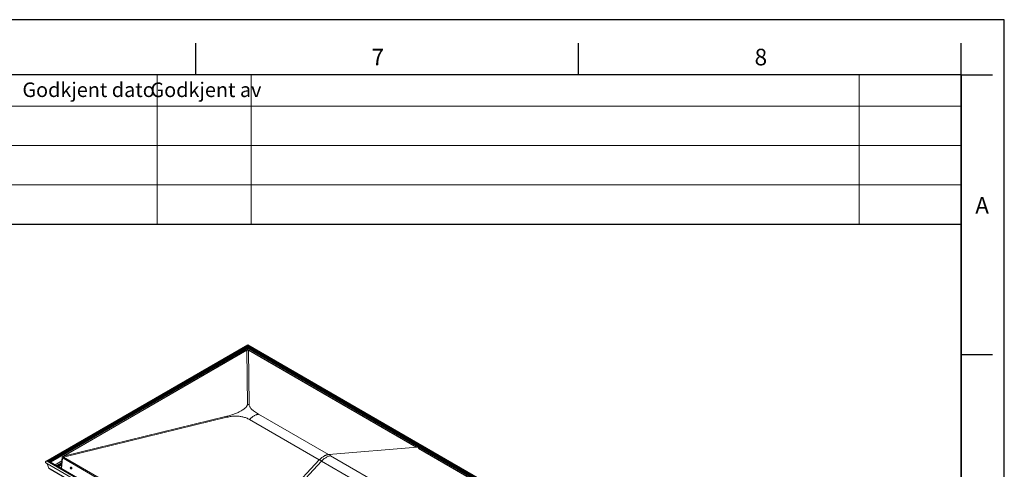
# Model space of a CAD drawing. Units: millimetres. Extents: x 0 to 420, y 0 to 434.
# Drawn here: x 295 to 420, y 240 to 297 of the extents above; entities that cross this region are included whole.
import ezdxf

# ---------------------------------------------------------------- set-up
doc = ezdxf.new("R2010")
doc.units = ezdxf.units.MM
doc.layers.add('FORMAT', color=7, linetype='Continuous')
doc.layers.add('TITLE', color=7, linetype='Continuous')
doc.styles.add('SLDTEXTSTYLE0', font='TXT', dxfattribs={"width": 0.605})
doc.styles.add('SLDTEXTSTYLE2', font='TXT', dxfattribs={"width": 0.75})

msp = doc.modelspace()

# ---------------------------------------------------------------- linework, layer by layer
at = {"color": 7, "linetype": 'Continuous', "lineweight": 0}
for p, q in [((263.21404, 290.02975), (414.56062, 290.02975)), ((312.13062, 290.02975), (312.13062, 271.03122)), ((324.13062, 290.02975), (324.13062, 271.03122)), ((401.55163, 271.02975), (401.55163, 290.03016)), ((263.21404, 286.02975), (414.56062, 286.02975)), ((263.21404, 281.02767), (414.56062, 281.01682)), ((263.21404, 276.02975), (414.56062, 276.02975))]:
    msp.add_line(p, q, dxfattribs=at)
at = {"color": 7, "linetype": 'Continuous', "lineweight": 15}
for p, q in [((323.67437, 255.66423), (297.95955, 240.81937)), ((298.11953, 240.85763), (323.67437, 255.61012)), ((298.28924, 240.85763), (323.67437, 255.51216)), ((298.3904, 240.81275), (323.67437, 255.40888)), ((323.67437, 255.32148), (298.4661, 240.76906)), ((298.53898, 240.72698), (323.67437, 255.23734)), ((298.62923, 241.09227), (323.253, 255.30727)), ((298.63152, 241.10666), (323.24169, 255.3138)), ((323.53043, 254.96264), (300.0701, 241.41927)), ((323.56397, 254.9694), (300.20938, 241.48708)), ((322.96726, 255.00068), (322.96726, 254.96513)), ((323.01217, 254.9392), (322.96726, 254.96513)), ((323.03798, 255.04149), (323.03798, 254.9541)), ((323.24082, 255.32317), (323.24013, 255.31563)), ((323.2541, 255.32909), (323.24725, 255.33246)), ((323.25025, 255.33419), (323.25006, 255.33108)), ((323.2561, 255.33024), (323.25025, 255.33419)), ((323.2541, 255.31559), (323.2541, 255.32909)), ((323.2561, 255.31444), (323.2561, 255.33024)), ((323.28258, 255.33741), (323.67437, 255.56359)), ((323.29389, 255.33088), (323.67437, 255.55053)), ((323.29544, 255.31563), (323.29475, 255.32317)), ((323.56397, 254.9694), (323.62598, 248.06857)), ((388.98718, 217.95994), (323.67437, 255.66423)), ((323.67437, 255.61012), (323.67437, 255.56359)), ((323.67437, 255.61012), (388.82719, 217.9982)), ((323.67437, 255.56359), (323.67437, 255.55053)), ((323.67437, 255.56359), (324.06617, 255.33741)), ((323.67437, 255.55053), (323.67437, 255.51216)), ((323.67437, 255.55053), (324.05486, 255.33088)), ((323.67437, 255.51216), (388.65749, 217.9982)), ((323.67437, 255.44684), (323.67437, 255.41091)), ((323.67437, 255.40888), (388.55632, 217.95333)), ((323.67437, 255.40888), (323.67437, 255.32148)), ((388.48062, 217.90963), (323.67437, 255.32148)), ((323.67437, 255.31945), (323.67437, 255.29659)), ((323.67437, 255.29659), (323.67437, 255.2868)), ((323.67437, 255.2868), (323.67437, 255.25087)), ((323.67437, 255.23734), (388.40774, 217.86756)), ((323.67437, 255.23734), (323.67437, 255.01794)), ((323.84757, 248.06862), (323.78557, 254.96913)), ((345.1611, 242.64177), (323.81891, 254.96235)), ((324.054, 255.32317), (324.0533, 255.31563)), ((324.06727, 255.32909), (324.06043, 255.33246)), ((324.06342, 255.33419), (324.06323, 255.33108)), ((324.06927, 255.33024), (324.06342, 255.33419)), ((324.06727, 255.31559), (324.06727, 255.32909)), ((324.06927, 255.31444), (324.06927, 255.33024)), ((324.09575, 255.30727), (388.30258, 218.24146)), ((324.10706, 255.3138), (388.31389, 218.24799)), ((324.10861, 255.31563), (324.10792, 255.32317)), ((324.31077, 255.0415), (324.31077, 254.9541)), ((324.33657, 254.9392), (324.38148, 254.96513)), ((324.38148, 255.00068), (324.38148, 254.96513)), ((321.02801, 246.56879), (300.20938, 241.48708)), ((300.20977, 241.35912), (321.02745, 246.4406)), ((345.26103, 242.65018), (334.01271, 241.70317)), ((345.27223, 242.65025), (345.26092, 242.64996)), ((345.44168, 242.46733), (345.47311, 242.46997)), ((364.90846, 231.24186), (345.46053, 242.46891)), ((363.27235, 203.24571), (298.11953, 240.85763)), ((298.11953, 240.85763), (298.20014, 240.85763)), ((298.20014, 240.85763), (298.59326, 241.08457)), ((298.64851, 240.59879), (298.20014, 240.85763)), ((298.21146, 240.8511), (298.22277, 240.85763)), ((298.22277, 240.85763), (298.61817, 241.08589)), ((298.65982, 240.60533), (298.22277, 240.85763)), ((298.22277, 240.85763), (298.28924, 240.85763)), ((363.27235, 203.34368), (298.28924, 240.85763)), ((363.27235, 203.3572), (298.32924, 240.84806)), ((298.57626, 241.10173), (298.57556, 241.09419)), ((298.58953, 241.10765), (298.58269, 241.11103)), ((298.58568, 241.11276), (298.58549, 241.10964)), ((298.59153, 241.10881), (298.58568, 241.11276)), ((298.58953, 241.09415), (298.58953, 241.10765)), ((298.59153, 241.093), (298.59153, 241.10881)), ((298.63096, 241.09327), (298.63018, 241.10173)), ((298.92564, 241.03434), (298.92564, 241.12174)), ((300.03748, 241.3792), (299.90662, 239.93746)), ((300.1455, 241.21578), (300.07513, 241.24675)), ((321.5516, 228.98695), (332.7878, 241.01399)), ((321.83444, 228.82367), (333.07064, 240.8507)), ((297.95955, 240.63459), (363.27235, 202.93031)), ((298.31766, 239.94758), (298.13959, 240.53066)), ((363.27235, 202.45003), (298.31766, 239.94758)), ((363.27235, 202.42915), (298.35693, 239.90402)), ((298.50238, 239.82004), (298.35693, 239.90402)), ((363.27235, 202.42913), (298.50238, 239.82004)), ((298.64765, 240.59108), (298.64696, 240.58354)), ((298.66093, 240.597), (298.65408, 240.60038)), ((298.65708, 240.60211), (298.65688, 240.599)), ((298.66292, 240.59816), (298.65708, 240.60211)), ((298.66093, 240.58351), (298.66093, 240.597)), ((298.66292, 240.58235), (298.66292, 240.59816)), ((362.83966, 203.54203), (298.6894, 240.57519)), ((362.85098, 203.54856), (298.70071, 240.58172)), ((298.70227, 240.58354), (298.70157, 240.59108)), ((299.55417, 240.14092), (299.9456, 240.36689)), ((301.1257, 239.96611), (301.1031, 239.95443)), ((301.12947, 239.9552), (301.10688, 239.94352)), ((301.13876, 240.07746), (301.1098, 240.0625)), ((301.12321, 239.98152), (301.13428, 239.98724)), ((301.14739, 239.93192), (301.12479, 239.92024)), ((301.15383, 239.93002), (301.13766, 239.92167)), ((301.20897, 239.87061), (301.23792, 239.88557))]:
    msp.add_line(p, q, dxfattribs=at)
at = {"color": 8, "linetype": 'Continuous', "lineweight": 15}
for p, q in [((298.35753, 240.83173), (323.67437, 255.44684)), ((298.38864, 240.81377), (323.67437, 255.41091)), ((298.46786, 240.76804), (323.67437, 255.31945)), ((298.48766, 240.75661), (323.67437, 255.29659)), ((298.49614, 240.75171), (323.67437, 255.2868)), ((298.52726, 240.73375), (323.67437, 255.25087)), ((298.92563, 241.10578), (322.96727, 254.98472)), ((298.92563, 241.09925), (322.96727, 254.97819)), ((298.92563, 241.08945), (322.96726, 254.96839)), ((298.92564, 241.11558), (322.96727, 254.99452)), ((323.67437, 255.44684), (388.5892, 217.97231)), ((323.67437, 255.41091), (388.55808, 217.95434)), ((323.67437, 255.31945), (388.47887, 217.90861)), ((323.67437, 255.29659), (388.45907, 217.89718)), ((323.67437, 255.2868), (388.45058, 217.89229)), ((323.67437, 255.25087), (388.41946, 217.87432)), ((345.14225, 242.64018), (323.78557, 254.96913)), ((324.38148, 254.99452), (388.02109, 218.25615)), ((324.38148, 254.98472), (388.02109, 218.24636)), ((324.38148, 254.97819), (388.02109, 218.23982)), ((324.38148, 254.96839), (388.02109, 218.23003)), ((332.78786, 241.01395), (323.89435, 246.14806)), ((333.94116, 241.69472), (325.06063, 246.82134)), ((364.88961, 231.24027), (345.44168, 242.46733)), ((299.13205, 240.38461), (299.99228, 240.88121)), ((299.16073, 240.36805), (299.98911, 240.84626)), ((300.07513, 241.24675), (299.95381, 239.91022)), ((321.51876, 228.87726), (300.1455, 241.21578)), ((300.20977, 241.35912), (321.58303, 229.0206)), ((352.53516, 229.61408), (333.07064, 240.8507)), ((334.23692, 241.52398), (353.68853, 230.29481)), ((299.30619, 240.28408), (299.97303, 240.66903)), ((299.41227, 240.22285), (299.96129, 240.53979)), ((299.52018, 240.16055), (299.94936, 240.40831)), ((299.52866, 240.15565), (299.94842, 240.39797)), ((301.11157, 239.98347), (301.10422, 239.97967)), ((301.13137, 239.9896), (301.12778, 239.98774)), ((301.15777, 239.92032), (301.15212, 239.9174))]:
    msp.add_line(p, q, dxfattribs=at)
at = {"color": 7, "linetype": 'Continuous', "lineweight": 15, "flags": 128}
for points in [[(323.28258, 255.33741), (323.27346, 255.33935), (323.26375, 255.3395), (323.25446, 255.33786), (323.24657, 255.33459), (323.24091, 255.33003), (323.23806, 255.32467), (323.23833, 255.31907), (323.24169, 255.3138)], [(323.25025, 255.33419), (323.25985, 255.33724), (323.27075, 255.33783), (323.28116, 255.33588), (323.28938, 255.3317), (323.29404, 255.32598), (323.29438, 255.31966), (323.29035, 255.31378), (323.28261, 255.30931), (323.27243, 255.30699), (323.26148, 255.30718), (323.25157, 255.30988), (323.24433, 255.31462), (323.24095, 255.32063), (323.24198, 255.32692), (323.24725, 255.33246)], [(323.2561, 255.33024), (323.26249, 255.33227), (323.26976, 255.33267), (323.2767, 255.33137), (323.28218, 255.32858), (323.28529, 255.32477), (323.28552, 255.32055), (323.28283, 255.31664), (323.27767, 255.31366), (323.27088, 255.3121), (323.26358, 255.31224), (323.25698, 255.31403), (323.25215, 255.31719), (323.24989, 255.3212), (323.25058, 255.3254), (323.2541, 255.32909)], [(323.253, 255.30727), (323.26211, 255.30533), (323.27182, 255.30518), (323.28111, 255.30682), (323.289, 255.31009), (323.29466, 255.31465), (323.29751, 255.32001), (323.29725, 255.32561), (323.29389, 255.33088)], [(323.67437, 255.61012), (323.67437, 255.63132), (323.67437, 255.64765), (323.67437, 255.6586), (323.67437, 255.66379), (323.67437, 255.66423)], [(323.67437, 255.66423), (323.67437, 255.66379), (323.67437, 255.6586), (323.67437, 255.64765), (323.67437, 255.63132), (323.67437, 255.61012)], [(323.67437, 255.44684), (323.67437, 255.453), (323.67437, 255.45998), (323.67437, 255.46755), (323.67437, 255.47547), (323.67437, 255.48352), (323.67437, 255.49145), (323.67437, 255.49902), (323.67437, 255.50599), (323.67437, 255.51216)], [(323.67437, 255.51216), (323.67437, 255.50516), (323.67437, 255.49717), (323.67437, 255.48851), (323.67437, 255.4795), (323.67437, 255.47049), (323.67437, 255.46182), (323.67437, 255.45384), (323.67437, 255.44684)], [(323.67437, 255.41091), (323.67437, 255.41005), (323.67437, 255.40941), (323.67437, 255.40901), (323.67437, 255.40888), (323.67437, 255.40888)], [(323.67437, 255.25087), (323.67437, 255.24512), (323.67437, 255.24086), (323.67437, 255.23822), (323.67437, 255.23734), (323.67437, 255.23734)], [(323.78557, 254.96913), (323.78557, 254.96913), (323.72246, 254.99334), (323.67442, 255.00614)], [(324.05486, 255.33088), (324.0515, 255.32562), (324.05123, 255.32001), (324.05408, 255.31465), (324.05975, 255.31009), (324.06764, 255.30682), (324.07692, 255.30518), (324.08663, 255.30534), (324.09575, 255.30727)], [(324.06342, 255.33419), (324.07302, 255.33724), (324.08392, 255.33783), (324.09433, 255.33588), (324.10255, 255.3317), (324.10721, 255.32598), (324.10756, 255.31966), (324.10352, 255.31378), (324.09578, 255.30931), (324.0856, 255.30699), (324.07465, 255.30718), (324.06475, 255.30988), (324.0575, 255.31462), (324.05412, 255.32063), (324.05515, 255.32692), (324.06043, 255.33246)], [(324.05707, 255.3296), (324.05629, 255.33005), (324.05486, 255.33088)], [(324.06927, 255.33024), (324.07566, 255.33227), (324.08293, 255.33267), (324.08987, 255.33137), (324.09535, 255.32858), (324.09846, 255.32477), (324.09869, 255.32055), (324.096, 255.31664), (324.09084, 255.31366), (324.08405, 255.3121), (324.07676, 255.31224), (324.07015, 255.31403), (324.06532, 255.31719), (324.06307, 255.3212), (324.06375, 255.3254), (324.06727, 255.32909)], [(324.10706, 255.3138), (324.11042, 255.31907), (324.11069, 255.32467), (324.10784, 255.33003), (324.10217, 255.33459), (324.09428, 255.33786), (324.085, 255.3395), (324.07529, 255.33935), (324.06617, 255.33741)], [(298.63152, 241.10666), (298.62533, 241.11261), (298.61559, 241.11668), (298.60387, 241.11822), (298.59204, 241.11698), (298.58201, 241.11315), (298.57538, 241.10736), (298.57323, 241.10053), (298.57589, 241.09376), (298.58294, 241.08814), (298.59326, 241.08457)], [(298.58568, 241.11276), (298.59528, 241.1158), (298.60618, 241.1164), (298.6166, 241.11444), (298.62481, 241.11026), (298.62948, 241.10454), (298.62982, 241.09822), (298.62579, 241.09235), (298.61804, 241.08788), (298.60786, 241.08555), (298.59692, 241.08575), (298.58701, 241.08844), (298.57977, 241.09318), (298.57638, 241.09919), (298.57741, 241.10549), (298.58269, 241.11103)], [(298.59153, 241.10881), (298.59793, 241.11084), (298.6052, 241.11123), (298.61214, 241.10993), (298.61761, 241.10714), (298.62072, 241.10333), (298.62095, 241.09912), (298.61827, 241.0952), (298.6131, 241.09222), (298.60631, 241.09067), (298.59902, 241.0908), (298.59241, 241.09259), (298.58758, 241.09576), (298.58533, 241.09976), (298.58602, 241.10396), (298.58953, 241.10765)], [(300.10442, 241.43759), (300.15598, 241.40638), (300.20977, 241.35912), (300.20977, 241.35912)], [(333.07064, 240.8507), (333.1565, 240.93901), (333.24427, 241.0222), (333.33363, 241.09995), (333.42421, 241.17196), (333.51568, 241.23795), (333.60769, 241.29766), (333.69987, 241.35088), (333.79187, 241.39739), (333.88334, 241.43701), (333.97393, 241.46959), (334.06328, 241.49501), (334.15106, 241.51316), (334.23692, 241.52398)], [(298.64851, 240.59879), (298.64515, 240.59353), (298.64488, 240.58793), (298.64773, 240.58256), (298.6534, 240.57801), (298.66129, 240.57474), (298.67057, 240.5731), (298.68029, 240.57325), (298.6894, 240.57519)], [(298.65708, 240.60211), (298.66667, 240.60515), (298.67757, 240.60575), (298.68799, 240.60379), (298.6962, 240.59961), (298.70086, 240.5939), (298.70121, 240.58758), (298.69718, 240.5817), (298.68943, 240.57723), (298.67925, 240.5749), (298.66831, 240.5751), (298.6584, 240.57779), (298.65116, 240.58253), (298.64777, 240.58855), (298.64881, 240.59484), (298.65408, 240.60038)], [(298.65072, 240.59752), (298.64994, 240.59796), (298.64851, 240.59879)], [(298.66292, 240.59816), (298.66932, 240.60019), (298.67659, 240.60058), (298.68353, 240.59928), (298.68901, 240.5965), (298.69211, 240.59268), (298.69234, 240.58847), (298.68966, 240.58455), (298.68449, 240.58157), (298.67771, 240.58002), (298.67041, 240.58015), (298.66381, 240.58195), (298.65898, 240.58511), (298.65672, 240.58912), (298.65741, 240.59331), (298.66093, 240.597)], [(298.70071, 240.58172), (298.70407, 240.58698), (298.70434, 240.59259), (298.70149, 240.59795), (298.69583, 240.6025), (298.68794, 240.60577), (298.67865, 240.60742), (298.66894, 240.60726), (298.65982, 240.60533)], [(301.13292, 240.00766), (301.1174, 240.0135), (301.10329, 240.01264), (301.09213, 240.00515), (301.08512, 239.99187), (301.08302, 239.97422), (301.08605, 239.95412), (301.0939, 239.93374), (301.10571, 239.9153), (301.12019, 239.90079), (301.13579, 239.89179), (301.1508, 239.88927), (301.16361, 239.8935), (301.17282, 239.90403), (301.17744, 239.91971), (301.17697, 239.93884), (301.17146, 239.95936), (301.16149, 239.97904), (301.14816, 239.99574), (301.13292, 240.00766)], [(301.1031, 239.95443), (301.10218, 239.95359), (301.10167, 239.95224), (301.10162, 239.95054), (301.10205, 239.94867), (301.1029, 239.94685), (301.10408, 239.94527), (301.10546, 239.94412), (301.10688, 239.94352)], [(301.10875, 239.98578), (301.10734, 239.98682), (301.10594, 239.98727), (301.10468, 239.9871), (301.10371, 239.98633), (301.10315, 239.98503), (301.10304, 239.98336), (301.10341, 239.98151), (301.10422, 239.97967)], [(301.10422, 239.97967), (301.10606, 239.97588), (301.10739, 239.97195), (301.10814, 239.96807), (301.10829, 239.96438), (301.10783, 239.96104), (301.10678, 239.9582), (301.10518, 239.95596), (301.1031, 239.95443)], [(301.12778, 239.98774), (301.12666, 239.98496), (301.125, 239.9828), (301.12288, 239.98136), (301.12036, 239.98068), (301.11758, 239.98081), (301.11463, 239.98174), (301.11165, 239.98342), (301.10875, 239.98578)], [(301.1257, 239.96611), (301.12477, 239.96526), (301.12426, 239.96392), (301.12422, 239.96222), (301.12464, 239.96035), (301.12549, 239.95853), (301.12668, 239.95695), (301.12805, 239.9558), (301.12947, 239.9552)], [(301.12479, 239.92024), (301.12527, 239.91837), (301.12617, 239.91656), (301.12738, 239.91503), (301.12877, 239.91394), (301.13019, 239.91341), (301.13147, 239.9135), (301.13248, 239.91421), (301.13309, 239.91545)], [(301.13608, 239.98295), (301.1356, 239.98482), (301.1347, 239.98662), (301.13349, 239.98816), (301.1321, 239.98925), (301.13068, 239.98978), (301.1294, 239.98969), (301.12839, 239.98898), (301.12778, 239.98774)], [(301.13309, 239.91545), (301.13421, 239.91822), (301.13587, 239.92039), (301.13799, 239.92183), (301.14051, 239.9225), (301.14329, 239.92238), (301.14624, 239.92145), (301.14923, 239.91977), (301.15212, 239.9174)], [(301.15212, 239.9174), (301.15353, 239.91637), (301.15493, 239.91592), (301.15619, 239.91608), (301.15716, 239.91686), (301.15773, 239.91815), (301.15783, 239.91982), (301.15746, 239.92168), (301.15665, 239.92352)], [(301.15665, 239.92352), (301.15481, 239.92731), (301.15349, 239.93123), (301.15273, 239.93512), (301.15258, 239.93881), (301.15304, 239.94215), (301.15409, 239.94499), (301.15569, 239.94723), (301.15777, 239.94876)], [(301.15777, 239.94876), (301.15869, 239.9496), (301.1592, 239.95094), (301.15925, 239.95264), (301.15882, 239.95451), (301.15797, 239.95634), (301.15679, 239.95791), (301.15541, 239.95906), (301.15399, 239.95966)], [(301.23792, 239.88557), (301.23951, 239.88644), (301.25247, 239.89815), (301.26107, 239.91554), (301.26471, 239.93743), (301.26314, 239.96232), (301.25647, 239.98852), (301.24516, 240.01425), (301.22998, 240.03774), (301.21197, 240.0574), (301.19234, 240.07189)]]:
    msp.add_lwpolyline(points, dxfattribs=at)
at = {"color": 8, "linetype": 'Continuous', "lineweight": 15, "flags": 128}
msp.add_lwpolyline([(301.2092, 239.87073), (301.21056, 239.87148), (301.22352, 239.88319), (301.23212, 239.90058), (301.23576, 239.92247), (301.23419, 239.94736), (301.22752, 239.97356), (301.21621, 239.99928), (301.20103, 240.02278), (301.18301, 240.04244), (301.16338, 240.05693)], dxfattribs=at)
at = {"color": 8, "linetype": 'Continuous', "lineweight": 15}
for centre, radius, start, end in [((323.55777, 254.91363), 0.05612, 83.6476665, 119.1577031), ((323.7916, 254.91342), 0.05604, 60.8312518, 96.1749929), ((301.13161, 240.01146), 0.05547, 55.0469837, 113.5294174)]:
    msp.add_arc(centre, radius, start, end, dxfattribs=at)
at = {"color": 7, "linetype": 'Continuous', "lineweight": 15}
for centre, radius, start, end in [((323.74456, 255.32052), 0.0702, 179.2186961, 180.8764273), ((325.06318, 255.41162), 1.38881, 180.0294324, 180.113231), ((323.77217, 255.32055), 0.0978, 179.4526443, 180.6424792), ((317.79734, 255.2922), 5.87703, 359.947319, 0.0428204), ((322.08754, 255.24391), 1.58685, 359.7628628, 0.2514148), ((298.61007, 241.1127), 0.02801, 286.8203542, 313.1742693), ((300.38193, 241.19585), 0.23727, 136.5184423, 175.1803703), ((334.61889, 239.35407), 2.47149, 118.3218402, 137.8072504), ((301.097, 239.91739), 0.02794, 5.8579018, 69.2919933), ((301.1161, 239.9779), 0.01521, 309.1330787, 27.1208529), ((301.11959, 239.92906), 0.02794, 5.8562231, 69.2844107), ((301.16387, 239.9858), 0.02794, 185.8530892, 249.2875446), ((301.16052, 240.0263), 0.0556, 55.0847181, 113.0421391), ((301.15688, 239.93337), 0.0096, 188.7044978, 216.7548144)]:
    msp.add_arc(centre, radius, start, end, dxfattribs=at)
for centre, major_axis, ratio, start_param, end_param in [((323.26779, 255.31581), (-0.02121, 0.03674), 0.577334631, 1.300822899, 1.570755695), ((323.26779, 255.31581), (-0.02121, 0.03674), 0.577334631, 4.891508829, 4.982281144), ((324.08096, 255.31581), (0.02121, 0.03674), 0.577334631, 1.300904163, 1.46993882), ((324.08096, 255.31581), (0.02121, 0.03674), 0.577334631, 4.712429612, 4.982362408), ((298.11953, 240.72698), (0.22627, 0), 0.577381545, 1.570796327, 3.927072081), ((298.11953, 240.72698), (0.22627, 0), 0.577381545, 1.570796327, 3.927072081), ((298.28924, 240.82497), (0.05657, 0), 0.577381545, 0.785479427, 1.570796327), ((298.28924, 240.82497), (0.05657, 0), 0.577381545, 0.785479427, 1.570796327), ((298.60322, 241.11149), (-0.02121, 0.03674), 0.577334631, 2.017579915, 2.344432843), ((298.60322, 241.11149), (-0.02121, 0.03674), 0.577334631, 3.9386712, 4.265524128), ((332.98745, 240.80848), (0.21189, -0.19778), 0.304181129, 1.460167184, 2.982192322), ((298.45693, 239.96176), (0.14142, 0), 0.577381545, 3.316125578, 3.926990817), ((298.45693, 239.96176), (0.14142, 0), 0.577381545, 3.316125578, 3.926990817), ((298.67461, 240.58372), (0.02121, 0.03674), 0.577334631, 1.300904163, 1.46993882), ((298.67461, 240.58372), (0.02121, 0.03674), 0.577334631, 4.712429612, 4.982362408)]:
    msp.add_ellipse(centre, major_axis=major_axis, ratio=ratio, start_param=start_param, end_param=end_param, dxfattribs=at)
at = {"color": 8, "linetype": 'Continuous', "lineweight": 15}
msp.add_ellipse((334.03726, 241.41452), major_axis=(-0.02489, 0.28862), ratio=0.758287622, start_param=5.035213159, end_param=6.282657569, dxfattribs=at)
at = {"color": 7, "linetype": 'Continuous', "lineweight": 15}
for points, knots in [([(323.67385, 255.01912), (323.66626, 255.01741), (323.64143, 255.01182), (323.60233, 254.99792), (323.56389, 254.98088), (323.53994, 254.96812), (323.53183, 254.96343), (323.53072, 254.96279)], [0, 0, 0, 0, 0.157807191, 0.515970051, 0.814912838, 0.974754429, 1, 1, 1, 1]), ([(323.67442, 255.00614), (323.65869, 255.00391), (323.62214, 254.99872), (323.58547, 254.96196), (323.56398, 254.9694), (323.56397, 254.9694)], [0, 0, 0, 0, 0.430352356, 0.999962763, 1, 1, 1, 1]), ([(323.67446, 255.01684), (323.67446, 255.01761), (323.67447, 255.01974), (323.67435, 255.01178), (323.67442, 255.00618), (323.67442, 255.00614)], [0, 0, 0, 0, 0.360883642, 0.995295398, 1, 1, 1, 1]), ([(323.81822, 254.96255), (323.81162, 254.96631), (323.79491, 254.97585), (323.76241, 254.99119), (323.72255, 255.00643), (323.69108, 255.01646), (323.67557, 255.01925), (323.67498, 255.01935)], [0, 0, 0, 0, 0.143678042, 0.363649542, 0.671581563, 0.987517231, 1, 1, 1, 1]), ([(323.62598, 248.06857), (323.62382, 248.04043), (323.61952, 247.98446), (323.58065, 247.89265), (323.51788, 247.7961), (323.42963, 247.69495), (323.31867, 247.59091), (323.18549, 247.4853), (323.03098, 247.37892), (322.85644, 247.27255), (322.66502, 247.16765), (322.45876, 247.06577), (322.23909, 246.9677), (322.00779, 246.87414), (321.76842, 246.78617), (321.52409, 246.70543), (321.27642, 246.63182), (321.11111, 246.58988), (321.02801, 246.56879)], [0, 0, 0, 0, 0.062848581, 0.125009771, 0.187166092, 0.249999967, 0.312846132, 0.37500657, 0.437163638, 0.500000138, 0.562846401, 0.625006733, 0.687163807, 0.75000037, 0.812838925, 0.874996762, 0.937156414, 1, 1, 1, 1]), ([(323.84757, 248.06862), (323.82947, 248.07277), (323.79308, 248.08113), (323.73679, 248.08417), (323.68049, 248.0811), (323.64409, 248.07273), (323.62598, 248.06857)], [0, 0, 0, 0, 0.248758428, 0.500005584, 0.751240739, 1, 1, 1, 1]), ([(325.06063, 246.82134), (324.96416, 246.87862), (324.77415, 246.99144), (324.52818, 247.15988), (324.31833, 247.32364), (324.14694, 247.4828), (324.01332, 247.63733), (323.91844, 247.78694), (323.85912, 247.93246), (323.85146, 248.02272), (323.84757, 248.06862)], [0, 0, 0, 0, 0.129048461, 0.25418841, 0.376734414, 0.498088087, 0.619690835, 0.742976216, 0.86931891, 1, 1, 1, 1]), ([(321.02801, 246.56879), (321.02835, 246.56873), (321.0291, 246.5686), (321.03002, 246.56786), (321.03119, 246.56377), (321.02665, 246.55414), (321.02189, 246.53847), (321.02393, 246.51488), (321.02243, 246.48749), (321.02757, 246.46115), (321.02749, 246.44692), (321.02745, 246.4406)], [0, 0, 0, 0, 0.007607096, 0.016417069, 0.038526432, 0.171104092, 0.315923756, 0.501816347, 0.751990474, 0.889725817, 1, 1, 1, 1]), ([(321.02745, 246.4406), (321.11852, 246.46153), (321.29847, 246.50291), (321.56619, 246.54696), (321.82759, 246.57656), (322.0828, 246.59055), (322.33175, 246.58921), (322.57444, 246.57247), (322.81084, 246.54034), (323.04093, 246.49282), (323.26474, 246.42997), (323.48202, 246.35153), (323.69374, 246.25859), (323.82698, 246.18518), (323.89435, 246.14806)], [0, 0, 0, 0, 0.087658791, 0.173211119, 0.257018875, 0.339465913, 0.420957032, 0.501910287, 0.582753089, 0.663913249, 0.745814843, 0.828870117, 0.913473854, 1, 1, 1, 1]), ([(325.06063, 246.82134), (325.01413, 246.8156), (324.92113, 246.80411), (324.77553, 246.76238), (324.62733, 246.70319), (324.47749, 246.62534), (324.32766, 246.53019), (324.17945, 246.41827), (324.03385, 246.29189), (323.94085, 246.19601), (323.89435, 246.14806)], [0, 0, 0, 0, 0.1249998659, 0.2500001727, 0.3750000344, 0.4999999946, 0.6249999547, 0.7499998273, 0.8750001341, 1, 1, 1, 1]), ([(345.50332, 242.44421), (345.50236, 242.45456), (345.50028, 242.47708), (345.49079, 242.51001), (345.47583, 242.54339), (345.45511, 242.57393), (345.42904, 242.60065), (345.39918, 242.62174), (345.36659, 242.6374), (345.33173, 242.64707), (345.30377, 242.65136), (345.28769, 242.6507), (345.28379, 242.65054)], [0, 0, 0, 0, 0.093117628, 0.202566428, 0.308112847, 0.422462957, 0.534766536, 0.643576515, 0.749928986, 0.858473608, 0.965654599, 1, 1, 1, 1]), ([(345.49358, 242.47759), (345.49059, 242.47522), (345.48606, 242.47163), (345.4764, 242.47039), (345.47311, 242.46997)], [0, 0, 0, 0, 0.659413378, 1, 1, 1, 1]), ([(345.50261, 242.44462), (345.50179, 242.45048), (345.50029, 242.46113), (345.49566, 242.47248), (345.49358, 242.47759)], [0, 0, 0, 0, 0.550291892, 1, 1, 1, 1]), ([(300.07513, 241.24675), (300.07507, 241.24685), (300.06557, 241.26269), (300.04909, 241.29598), (300.0364, 241.34514), (300.03637, 241.3803), (300.04036, 241.3969), (300.04123, 241.40049)], [0, 0, 0, 0, 0.002029363, 0.320559446, 0.644224249, 0.923118723, 1, 1, 1, 1]), ([(300.04123, 241.40049), (300.05045, 241.40681), (300.06897, 241.41949), (300.09143, 241.43085), (300.1028, 241.43675), (300.10442, 241.43759)], [0, 0, 0, 0, 0.460006254, 0.923044375, 1, 1, 1, 1]), ([(300.20938, 241.48708), (300.20734, 241.48621), (300.20164, 241.4838), (300.18393, 241.4761), (300.15073, 241.46108), (300.12169, 241.44636), (300.10442, 241.43759)], [0, 0, 0, 0, 0.057592764, 0.160192879, 0.500443944, 1, 1, 1, 1]), ([(334.01262, 241.70244), (333.99229, 241.70071), (333.94479, 241.69669), (333.86937, 241.68341), (333.78649, 241.66425), (333.70297, 241.63938), (333.61913, 241.60921), (333.53521, 241.57374), (333.4761, 241.54516), (333.44496, 241.52898), (333.44166, 241.52726)], [0, 0, 0, 0, 0.1073055584, 0.2507499738, 0.3955062089, 0.5413037605, 0.687864308, 0.8349195807, 0.9824989535, 1, 1, 1, 1]), ([(301.10935, 240.062), (301.10398, 240.05867), (301.09301, 240.05186), (301.0813, 240.03594), (301.07356, 240.01729), (301.07028, 239.99604), (301.0716, 239.97264), (301.0778, 239.94811), (301.08867, 239.92408), (301.10365, 239.90211), (301.12166, 239.88413), (301.14145, 239.8713), (301.16184, 239.86396), (301.18207, 239.86257), (301.19845, 239.86505), (301.20649, 239.87), (301.20899, 239.87154)], [0, 0, 0, 0, 0.065390679, 0.133552021, 0.202146568, 0.274451741, 0.351806346, 0.432599194, 0.514050339, 0.596314084, 0.680368681, 0.758498177, 0.832385951, 0.902039416, 0.969531351, 1, 1, 1, 1])]:
    msp.add_open_spline(points, degree=3, knots=knots, dxfattribs=at)
at = {"color": 8, "linetype": 'Continuous', "lineweight": 15}
msp.add_open_spline([(345.47311, 242.46997), (345.47199, 242.47656), (345.46662, 242.50815), (345.4462, 242.56032), (345.40049, 242.61434), (345.34267, 242.64416), (345.29398, 242.65285), (345.26771, 242.65002), (345.2611, 242.64931)], degree=3, knots=[0, 0, 0, 0, 0.0604719986, 0.290110677, 0.5193069076, 0.7502554555, 0.9371432044, 1, 1, 1, 1], dxfattribs=at)
at = {"layer": 'FORMAT'}
for p, q in [((420.0502, 297.02975), (0.01065, 297.02975)), ((414.56062, 5.02975), (414.56062, 290.02975))]:
    msp.add_line(p, q, dxfattribs=at)
at = {"layer": 'TITLE'}
for p, q in [((420.0502, 0.02975), (420.0502, 297.02975)), ((317.06062, 290.02975), (317.06062, 294.02975)), ((365.81062, 290.02975), (365.81062, 294.02975)), ((414.56062, 290.02975), (414.56062, 294.02975)), ((414.56062, 290.02975), (24.56062, 290.02975)), ((414.56062, 290.02975), (418.56062, 290.02975)), ((414.56062, 290.02975), (414.56062, 5.02975)), ((263.21404, 271.03122), (414.56062, 271.03122)), ((414.56062, 254.40975), (418.56062, 254.40975))]:
    msp.add_line(p, q, dxfattribs=at)

# ---------------------------------------------------------------- texts
for s, insert, char_height, attachment_point, style in [('7', (339.43801, 293.33484), 2.11667, 1, 'SLDTEXTSTYLE2'), ('8', (388.23801, 293.33484), 2.11667, 1, 'SLDTEXTSTYLE2'), ('Godkjent dato', (303.39878, 289.04398), 1.8520833, 2, 'SLDTEXTSTYLE0'), ('Godkjent av', (318.35077, 289.03988), 1.8520833, 2, 'SLDTEXTSTYLE0'), ('A', (416.34439, 274.45414), 2.11667, 1, 'SLDTEXTSTYLE2')]:
    msp.add_mtext(s, dxfattribs=dict(at, insert=insert, char_height=char_height, attachment_point=attachment_point, style=style))

doc.saveas('drawing.dxf')
